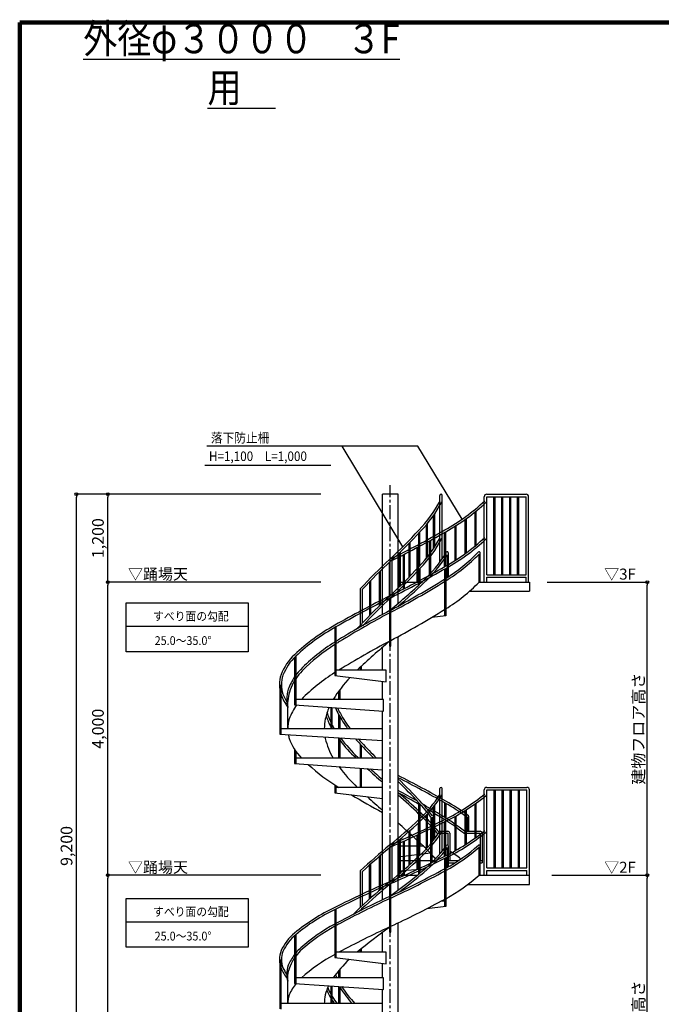
# Model space of a CAD drawing. Extents: x 315534 to 348310, y -32194 to -9196.
# Drawn here: x 315856 to 324613, y -22632 to -9196 of the extents above; entities that cross this region are included whole.
import ezdxf

# ---------------------------------------------------------------- set-up
doc = ezdxf.new("R2010")
doc.units = 0
doc.header["$LTSCALE"] = 300
doc.header["$MEASUREMENT"] = 0
doc.linetypes.add('CENTER1', pattern=[10, 6.25, -1.25, 1.25, -1.25])
doc.layers.get('0').update_dxf_attribs({"linetype": 'CONTINUOUS'})
doc.layers.get('DEFPOINTS').update_dxf_attribs({"linetype": 'CONTINUOUS'})
for name, color, linetype in [('図面枠', 253, 'CONTINUOUS'), ('寸法', 6, 'CONTINUOUS'), ('本体2-1Ｆ', 161, 'CONTINUOUS'), ('本体3-2Ｆ', 63, 'CONTINUOUS')]:
    doc.layers.add(name, color=color, linetype=linetype)
doc.styles.add('1_20', font='romans.shx', dxfattribs={"width": 0.75, "bigfont": 'extfont2.shx'})
doc.styles.add('1_40', font='romans.shx', dxfattribs={"width": 0.75, "bigfont": 'extfont2.shx'})
doc.dimstyles.new('1_40', dxfattribs={"dimscale": 40, "dimtxt": 4, "dimasz": 1, "dimexe": 0, "dimexo": 2, "dimgap": 1, "dimtad": 1, "dimdsep": 46, "dimlunit": 6, "dimtxsty": '1_40', "dimblk1": 'ORIGIN', "dimblk2": 'ORIGIN', "dimsah": 1, "dimcen": 0, "dimclrd": 256, "dimclre": 256, "dimclrt": 256, "dimazin": 0, "dimtfac": 1, "dimtmove": 2, "dimatfit": 3, "dimldrblk": 'NONE', "dimfxl": 1, "dimtolj": 1, "dimtzin": 0, "dimarcsym": 0})

# ---------------------------------------------------------------- blocks, each defined once
blk = doc.blocks.new('_ORIGIN')
at = {"color": 0, "linetype": 'ByBlock'}
blk.add_line((0, 0), (-1, 0), dxfattribs=at)
blk.add_circle((0, 0), 0.5, dxfattribs=at)
blk = doc.blocks.new('*D4')
at = {"layer": 'DEFPOINTS', "color": 0, "linetype": 'Continuous', "transparency": 16777216}
for p in [(322977, -16871), (324421, -16871), (323039, -20871)]:
    blk.add_point(p, dxfattribs=at)
at = {"layer": '寸法', "linetype": 'Continuous', "lineweight": -2, "transparency": 16777216}
for p, q in [((323057, -16871), (324421, -16871)), ((324421, -20831), (324421, -16911)), ((323119, -20871), (324421, -20871))]:
    blk.add_line(p, q, dxfattribs=at)
at = {"layer": '寸法', "linetype": 'Continuous', "lineweight": -2, "transparency": 16777216, "xscale": 40, "yscale": 40, "zscale": 40}
for p, rotation in [((324421, -16871), 90), ((324421, -20871), 270)]:
    blk.add_blockref('_ORIGIN', p, dxfattribs=dict(at, rotation=rotation))
at = {"layer": '寸法', "linetype": 'Continuous', "transparency": 16777216, "insert": (324301, -18871), "char_height": 160, "attachment_point": 5, "rotation": 90, "style": '1_40'}
blk.add_mtext('\\A1;建物フロア高さ', dxfattribs=at)
blk = doc.blocks.new('_NONE')
at = {"color": 0, "linetype": 'ByBlock'}
blk.add_circle((0, 0), 0.25, dxfattribs=at)
blk = doc.blocks.new('*D5')
at = {"layer": 'DEFPOINTS', "color": 0, "linetype": 'Continuous', "transparency": 16777216}
for p in [(322764, -20871), (324421, -20871), (322710, -25271)]:
    blk.add_point(p, dxfattribs=at)
at = {"layer": '寸法', "linetype": 'Continuous', "lineweight": -2, "transparency": 16777216}
blk.add_line((324421, -25231), (324421, -20911), dxfattribs=at)
at = {"layer": '寸法', "linetype": 'Continuous', "lineweight": -2, "transparency": 16777216, "xscale": 40, "yscale": 40, "zscale": 40}
for p, rotation in [((324421, -20871), 90), ((324421, -25271), 270)]:
    blk.add_blockref('_ORIGIN', p, dxfattribs=dict(at, rotation=rotation))
at = {"layer": '寸法', "linetype": 'Continuous', "transparency": 16777216, "insert": (324301, -23071), "char_height": 160, "attachment_point": 5, "rotation": 90, "style": '1_40'}
blk.add_mtext('\\A1;建物フロア高さ', dxfattribs=at)
blk = doc.blocks.new('*D6')
at = {"layer": 'DEFPOINTS', "color": 0, "linetype": 'Continuous', "transparency": 16777216}
for p in [(317059, -16871), (320044, -16871), (320044, -20871)]:
    blk.add_point(p, dxfattribs=at)
at = {"layer": '寸法', "linetype": 'Continuous', "lineweight": -2, "transparency": 16777216}
for p, q in [((319964, -16871), (317059, -16871)), ((317059, -20831), (317059, -16911)), ((319964, -20871), (317059, -20871))]:
    blk.add_line(p, q, dxfattribs=at)
at = {"layer": '寸法', "linetype": 'Continuous', "lineweight": -2, "transparency": 16777216, "xscale": 40, "yscale": 40, "zscale": 40}
for p, rotation in [((317059, -16871), 90), ((317059, -20871), 270)]:
    blk.add_blockref('_ORIGIN', p, dxfattribs=dict(at, rotation=rotation))
at = {"layer": '寸法', "linetype": 'Continuous', "transparency": 16777216, "insert": (316924, -18871), "char_height": 160, "attachment_point": 5, "rotation": 90, "style": '1_40'}
blk.add_mtext('\\A1;4,000', dxfattribs=at)
blk = doc.blocks.new('*D7')
at = {"layer": 'DEFPOINTS', "color": 0, "linetype": 'Continuous', "transparency": 16777216}
for p in [(317059, -20871), (319769, -20871), (319769, -25271)]:
    blk.add_point(p, dxfattribs=at)
at = {"layer": '寸法', "linetype": 'Continuous', "lineweight": -2, "transparency": 16777216}
blk.add_line((317059, -25231), (317059, -20911), dxfattribs=at)
at = {"layer": '寸法', "linetype": 'Continuous', "lineweight": -2, "transparency": 16777216, "xscale": 40, "yscale": 40, "zscale": 40}
for p, rotation in [((317059, -20871), 90), ((317059, -25271), 270)]:
    blk.add_blockref('_ORIGIN', p, dxfattribs=dict(at, rotation=rotation))
at = {"layer": '寸法', "linetype": 'Continuous', "transparency": 16777216, "insert": (316924, -23071), "char_height": 160, "attachment_point": 5, "rotation": 90, "style": '1_40'}
blk.add_mtext('\\A1;4,000', dxfattribs=at)
blk = doc.blocks.new('*D10')
at = {"layer": 'DEFPOINTS', "color": 0, "linetype": 'Continuous', "transparency": 16777216}
for p in [(316630, -15671), (320044, -15671), (320044, -25271)]:
    blk.add_point(p, dxfattribs=at)
at = {"layer": '寸法', "linetype": 'Continuous', "lineweight": -2, "transparency": 16777216}
for p, q in [((319964, -15671), (316630, -15671)), ((316630, -25231), (316630, -15711))]:
    blk.add_line(p, q, dxfattribs=at)
at = {"layer": '寸法', "linetype": 'Continuous', "lineweight": -2, "transparency": 16777216, "xscale": 40, "yscale": 40, "zscale": 40}
for p, rotation in [((316630, -15671), 90), ((316630, -25271), 270)]:
    blk.add_blockref('_ORIGIN', p, dxfattribs=dict(at, rotation=rotation))
at = {"layer": '寸法', "linetype": 'Continuous', "transparency": 16777216, "insert": (316495, -20471), "char_height": 160, "attachment_point": 5, "rotation": 90, "style": '1_40'}
blk.add_mtext('\\A1;9,200', dxfattribs=at)
blk = doc.blocks.new('*D15')
at = {"layer": 'DEFPOINTS', "color": 0, "linetype": 'Continuous', "transparency": 16777216}
for p in [(317059, -15671), (319769, -15671), (319769, -16871)]:
    blk.add_point(p, dxfattribs=at)
at = {"layer": '寸法', "linetype": 'Continuous', "lineweight": -2, "transparency": 16777216}
blk.add_line((317059, -16831), (317059, -15711), dxfattribs=at)
at = {"layer": '寸法', "linetype": 'Continuous', "lineweight": -2, "transparency": 16777216, "xscale": 40, "yscale": 40, "zscale": 40}
for p, rotation in [((317059, -15671), 90), ((317059, -16871), 270)]:
    blk.add_blockref('_ORIGIN', p, dxfattribs=dict(at, rotation=rotation))
at = {"layer": '寸法', "linetype": 'Continuous', "transparency": 16777216, "insert": (316924, -16271), "char_height": 160, "attachment_point": 5, "rotation": 90, "style": '1_40'}
blk.add_mtext('\\A1;1,200', dxfattribs=at)

msp = doc.modelspace()

# ---------------------------------------------------------------- linework, layer by layer
at = {"layer": '図面枠', "linetype": 'Continuous', "lineweight": 120}
for p, q in [((348309.5736, -9234.3821), (315855.9743, -9234.3821)), ((315855.9743, -9234.3821), (315855.9743, -32194.3821))]:
    msp.add_line(p, q, dxfattribs=at)
at = {"layer": '寸法', "color": 6, "linetype": 'Continuous'}
for p, q in [((321288.7883, -15013.5148), (318409.8941, -15013.5148)), ((321084.0826, -16388.2211), (320258.5988, -15013.5148)), ((321892.7046, -16011.3129), (321288.7883, -15013.5148)), ((320103.771, -15279.487), (318383.3959, -15279.487)), ((317309.8324, -17153.8279), (318974.698, -17153.8279)), ((317309.8324, -17822.0192), (317309.8324, -17153.8279)), ((318974.698, -17153.8279), (318974.698, -17822.0192)), ((318974.698, -17476.5298), (317309.8324, -17476.5298)), ((318974.698, -17822.0192), (317309.8324, -17822.0192)), ((317309.8324, -21185.9557), (318974.698, -21185.9557)), ((317309.8324, -21854.147), (317309.8324, -21185.9557)), ((318974.698, -21185.9557), (318974.698, -21854.147)), ((318974.698, -21508.6576), (317309.8324, -21508.6576)), ((318974.698, -21854.147), (317309.8324, -21854.147))]:
    msp.add_line(p, q, dxfattribs=at)
at = {"layer": '本体2-1Ｆ', "linetype": 'CENTER1', "ltscale": 0.1}
msp.add_line((320913.4742, -26510.4891), (320913.4742, -15547.0763), dxfattribs=at)
at = {"layer": '本体2-1Ｆ', "linetype": 'Continuous'}
for p, q in [((321589.2329, -20581.095), (321589.2329, -19688.1064)), ((321623.2329, -20539.9521), (321623.2329, -19688.1064)), ((322195.5122, -20871.1064), (322195.5122, -19705.1064)), ((322229.5122, -19671.1064), (322779.4742, -19671.1064)), ((322229.5122, -19705.1064), (322779.4742, -19705.1064)), ((322229.5122, -20771.1064), (322229.5122, -19705.1064)), ((322331.4792, -20771.1064), (322331.4792, -19705.1064)), ((322347.4792, -20771.1064), (322347.4792, -19705.1064)), ((322441.4716, -20771.1064), (322441.4716, -19705.1064)), ((322457.4716, -20771.1064), (322457.4716, -19705.1064)), ((322551.464, -20771.1064), (322551.464, -19705.1064)), ((322567.464, -20771.1064), (322567.464, -19705.1064)), ((322661.4564, -20771.1064), (322661.4564, -19705.1064)), ((322677.4564, -20771.1064), (322677.4564, -19705.1064)), ((322779.4742, -20771.1064), (322779.4742, -19705.1064)), ((322813.4742, -20871.1064), (322813.4742, -19705.1064)), ((321500.0069, -19941.9767), (321500.0069, -20398.1233)), ((321516.0069, -19921.8433), (321516.0069, -20377.1673)), ((321933.2564, -19988.425), (321933.2564, -20456.2791)), ((321949.2564, -19978.34), (321949.2564, -20446.0508)), ((322067.36, -19898.9475), (322067.36, -20365.5023)), ((322083.36, -19887.4989), (322083.36, -20353.8829)), ((321312.1325, -20140.9633), (321312.1325, -20603.8275)), ((321403.1094, -20052.3854), (321403.1094, -20512.661)), ((321419.1094, -20035.4122), (321419.1094, -20495.0911)), ((321649.6256, -20143.2164), (321649.6256, -20612.8221)), ((321665.6256, -20135.2349), (321665.6256, -20605.0003)), ((321793.8898, -20069.8607), (321793.8898, -20538.8454)), ((321809.8898, -20061.081), (321809.8898, -20529.946)), ((321165.7711, -20274.3151), (321165.7711, -20737.8909)), ((321181.7711, -20260.07), (321181.7711, -20723.5545)), ((321296.1325, -20155.8786), (321296.1325, -20618.6851)), ((321463.8475, -20234.2091), (321463.8475, -20704.0141)), ((321479.8475, -20226.4937), (321479.8475, -20696.2818)), ((321032.6768, -20389.7499), (321032.6768, -20854.0554)), ((321048.6768, -20376.1574), (321048.6768, -20840.378)), ((321089.1534, -20408.4428), (321089.1534, -20878.6254)), ((321105.1534, -20401.2533), (321105.1534, -20871.4204)), ((321277.0919, -20322.5895), (321277.0919, -20792.5867)), ((321293.0919, -20315.138), (321293.0919, -20785.119)), ((320896.8841, -20502.2566), (320896.8841, -20967.0896)), ((320908.0598, -20458.6306), (320908.0598, -20957.9739)), ((320935.2598, -20476.4656), (320935.2598, -20935.6814)), ((321692.8277, -20762.999), (321692.8277, -20494.1477)), ((321707.8277, -20754.4622), (321707.8277, -20473.492)), ((322125.9097, -20871.1064), (322125.9097, -20489.1644)), ((322140.9097, -20871.1064), (322140.9097, -20472.9685)), ((320760.6043, -20617.0276), (320760.6043, -21081.1536)), ((320776.6043, -20603.2645), (320776.6043, -21067.4762)), ((321305.4386, -20851.4461), (321305.4386, -20647.2136)), ((321321.4386, -20838.2745), (321321.4386, -20632.2492)), ((321655.4742, -20640.3015), (321655.4742, -21297.0835)), ((321671.4742, -20632.3585), (321671.4742, -21295.1293)), ((320504.2036, -20811.1889), (320504.2036, -21311.1889)), ((320531.4036, -20822.9777), (320531.4036, -21285.7878)), ((320627.0327, -20735.0149), (320627.0327, -21198.3947)), ((320643.0327, -20720.5861), (320643.0327, -21184.0583)), ((322229.5122, -20771.1064), (322779.4742, -20771.1064)), ((322229.5122, -20871.1064), (322229.5122, -20805.1064)), ((322229.5122, -20805.1064), (322779.4742, -20805.1064)), ((322779.4742, -20871.1064), (322779.4742, -20805.1064)), ((320805.3242, -21206.9162), (320805.3242, -20871.1064)), ((321021.6242, -21074.4453), (321021.6242, -20871.1064)), ((321021.6242, -20871.1064), (321281.4068, -20871.1064)), ((322125.9097, -20871.1064), (322813.4742, -20871.1064)), ((322813.4742, -20996.1064), (322813.4742, -20871.1064)), ((320905.4742, -21646.1064), (320905.4742, -20989.4116)), ((320921.4742, -21646.1064), (320921.4742, -20982.4597)), ((321972.2354, -20996.1064), (322813.4742, -20996.1064)), ((321613.4742, -21221.1064), (321655.4742, -21221.1064)), ((320155.4742, -21340.0327), (320155.4742, -21995.1293)), ((320171.4742, -21332.312), (320171.4742, -21997.0835)), ((320505.5098, -21353.8315), (320505.5098, -21347.0732)), ((320521.5098, -21345.7634), (320521.5098, -21332.2202)), ((321671.4742, -21295.1293), (321412.2793, -21326.7872)), ((321021.6242, -25271.1064), (321021.6242, -21520.238)), ((319606.4362, -21695.414), (319606.4362, -22345.5422)), ((319622.4362, -21682.1216), (319622.4362, -22346.6705)), ((320805.3242, -21921.1064), (320805.3242, -21650.7657)), ((320905.4742, -21646.1064), (320921.4742, -21646.1064)), ((320505.5098, -21921.1064), (320505.5098, -21886.3145)), ((320521.5098, -21921.1064), (320521.5098, -21873.1784)), ((319405.4742, -22021.1064), (319405.4742, -22695.6178)), ((319421.4742, -22021.1064), (319421.4742, -22696.5949)), ((320155.4742, -21995.1293), (320859.3992, -22081.1064)), ((320859.3992, -21921.1064), (320171.4742, -21921.1064)), ((320859.3992, -22081.1064), (320859.3992, -21921.1064)), ((320228.7155, -22271.1064), (320228.7155, -22157.2664)), ((320805.3242, -22271.1064), (320805.3242, -22074.5017)), ((320819.8142, -22271.1064), (319622.4362, -22271.1064)), ((320212.7155, -22271.1064), (320212.7155, -22169.7309)), ((320819.8142, -22431.1064), (320819.8142, -22271.1064)), ((319513.4742, -22621.1064), (319513.4742, -22317.2088)), ((319606.4362, -22345.5422), (320819.8142, -22431.1064)), ((320105.4742, -22621.1064), (320105.4742, -22380.733)), ((320121.4742, -22621.1064), (320121.4742, -22381.8613)), ((320212.7155, -22621.1064), (320212.7155, -22388.2954)), ((320228.7155, -22621.1064), (320228.7155, -22389.4237)), ((320805.3242, -25271.1064), (320805.3242, -22430.0846)), ((320805.3242, -22621.1064), (319421.4742, -22621.1064))]:
    msp.add_line(p, q, dxfattribs=at)
for centre, radius, start, end in [((321606.2329, -19688.1064), 17, 0, 180), ((322229.5122, -19705.1064), 34, 90, 180), ((322779.4742, -19705.1064), 34, 0, 90), ((320120.9576, -18826.0612), 1746.8412, 312.64061608, 327.53391157), ((320120.9926, -18826.0904), 1773.9959, 312.63712564, 327.53105774), ((320492.5983, -17678.7443), 2694.9204, 295.61392235, 309.42080732), ((320492.6862, -17678.8681), 2721.969, 295.61739865, 309.41958304), ((316111.7091, -14580.3053), 7586.3004, 309.18451457, 313.1935212), ((314822.7276, -6440.935), 15281.5922, 293.46652647, 296.567271), ((316112.9963, -14581.8292), 7611.5059, 309.18420044, 313.19156447), ((314821.1126, -6437.556), 15312.5367, 293.53381849, 296.56701046), ((320120.933, -19326.0433), 1746.8716, 312.63494778, 327.53384675), ((320121.0169, -19326.1082), 1773.9659, 312.64270963, 327.53112081), ((320492.5983, -18178.7443), 2694.9204, 295.61392235, 309.42080732), ((320492.6126, -18178.7667), 2722.094, 295.61242297, 309.41942427), ((325714.594, -26361.1435), 7612.5005, 129.1843314, 133.19251701), ((325712.3026, -26358.461), 7581.7735, 129.18376756, 133.10488481), ((320209.8789, -19405.5071), 1812.4926, 309.17132336, 324.24111124), ((320213.5499, -19409.2733), 1834.4524, 309.16642058, 323.74438148), ((320450.561, -18569.9913), 2520.3728, 298.97432772, 311.3608656), ((320454.6051, -18575.6886), 2540.6, 298.6180985, 311.1352334), ((321692.8277, -20473.492), 15, 0, 144.03902068), ((322125.9097, -20472.9685), 15, 0, 131.23817968), ((316112.3521, -15081.0667), 7585.3039, 309.18438294, 313.19256622), ((314822.7276, -6940.935), 15281.5922, 293.46652647, 296.567271), ((314824.1249, -6944.0381), 15305.3893, 293.46634362, 296.56680819), ((316112.3544, -15081.0692), 7612.5005, 309.1843314, 313.19251701), ((314815.7537, -8083.5469), 14424.7764, 295.04184649, 298.30498091), ((316021.1287, -14417.3825), 8325.9388, 306.05515115, 309.83656645), ((314830.5098, -8113.0497), 14418.993, 294.98787624, 298.25077346), ((327004.2205, -35001.277), 15308.7913, 113.46651594, 116.56726054), ((316001.0491, -14392.4029), 8385.1814, 306.88224349, 309.83114274), ((320451.6405, -18971.3753), 2532.2234, 298.79808295, 311.39034118), ((327005.6183, -35004.3812), 15284.9954, 113.46669908, 116.56772377), ((325714.594, -26861.1435), 7612.5005, 129.1843314, 133.19251701), ((325714.5963, -26861.1461), 7585.3039, 129.18438294, 133.19256622), ((326756.8502, -33732.7486), 13867.8378, 114.95703943, 118.18270984), ((326760.8983, -33740.9787), 13849.8091, 115.01023349, 118.18354007), ((315068.1551, -9005.5097), 13858.6437, 294.98359359, 298.18314347), ((320534.2535, -19111.153), 2369.9411, 297.089304, 298.23575703), ((321334.21, -23763.2507), 2721.8616, 115.61726251, 129.41631365), ((321334.3501, -23763.4684), 2694.9204, 115.61392235, 129.42080732), ((321631.5326, -22543.7114), 1670.324, 132.44765325, 136.82004576), ((321614.6793, -22525.8618), 1618.5796, 132.42792804, 133.99593333), ((321374.0605, -23769.1833), 2543.7568, 118.62336492, 131.39046427), ((321376.571, -23772.503), 2520.7082, 118.97487831, 131.38752855), ((321275.965, -23599.3219), 2347.6641, 117.08481758, 118.06440291), ((321293.4441, -23632.4938), 2357.9589, 117.08964853, 118.41291599), ((326758.7933, -34136.703), 13858.6437, 114.98359359, 118.18314347), ((325804.0131, -28322.5635), 8336.6409, 125.98627536, 129.83699249), ((320015.5443, -22162.083), 647.5919, 129.24803466, 156.00953003), ((320015.6969, -22162.2107), 620.5885, 129.26639351, 155.98545244), ((319719.2079, -22020.2678), 319.3348, 157.72606793, 180.15045607), ((320076.2245, -22305.2214), 587.3768, 130.84528471, 140.58502168), ((320083.976, -22313.0532), 571.1718, 130.91202225, 143.90659926), ((319719.2093, -22021.9446), 319.3362, 179.84959543, 202.27388057), ((319719.2269, -22020.271), 292.1539, 157.75071288, 180.16382473), ((319719.2289, -22021.9413), 292.1559, 179.83625146, 202.24921093), ((320154.2487, -22364.6903), 685.5497, 143.0428111, 157.20971148), ((320164.8045, -22370.0574), 670.161, 146.42735256, 157.14282306), ((321375.3079, -24170.8374), 2532.2234, 118.79808295, 131.39034118), ((321654.1181, -23367.8172), 1874.3443, 133.98503752, 144.18874118), ((320055.5802, -21856.2954), 693.8816, 204.44441755, 217.42696086), ((320062.0638, -21852.8961), 673.9989, 204.51524179, 213.47951185), ((319840.0529, -22220.3736), 340.1795, 159.19815488, 180.12342239), ((319889.9965, -22272.0536), 379.2203, 154.65859662, 186.83864501), ((319889.9965, -22272.0536), 379.2203, 154.65859662, 186.83864501), ((319843.7428, -22221.4571), 343.8688, 179.94156417, 196.16796748), ((320865.0233, -21974.6824), 770.4385, 201.23149248, 202.62803915), ((320866.2735, -21974.1196), 744.6082, 199.93181737, 203.50629013), ((320149.4203, -22762.1555), 666.5167, 141.48019467, 157.25312687), ((320745.9805, -22689.2388), 742.1308, 155.23644714, 165.58097632), ((320717.835, -22164.4833), 698.1501, 199.92788632, 208.70322161), ((321737.8583, -21403.0292), 1813.2358, 213.66502945, 222.20381301), ((321731.9302, -21407.3775), 1778.6951, 213.57005055, 223.0291535), ((319840.0416, -22620.3713), 326.5683, 159.206572, 180.12895855), ((320512.5543, -22620.792), 499.0802, 166.5183749, 180.03608747), ((320698.63, -22173.6356), 704.0983, 202.23955618, 212.60202933), ((321157.5906, -21854.7229), 1235.2911, 212.99028337, 218.34587521), ((320651.3968, -22203.0946), 648.4285, 215.19040931, 215.42963063), ((321725.8781, -21418.7362), 1978.7078, 215.90308384, 217.42008151)]:
    msp.add_arc(centre, radius, start, end, dxfattribs=at)
at = {"layer": '本体3-2Ｆ', "linetype": 'Continuous'}
for p, q in [((320805.3242, -16873.3181), (320805.3242, -15671.1064)), ((321021.6242, -15671.1064), (320805.3242, -15671.1064)), ((321021.6242, -16873.3181), (321021.6242, -15671.1064)), ((321589.2329, -16598.0178), (321589.2329, -15688.1064)), ((321623.2329, -16550.9548), (321623.2329, -15688.1064)), ((322195.5122, -16871.1064), (322195.5122, -15705.1064)), ((322229.5122, -15671.1064), (322767.0482, -15671.1064)), ((322229.5122, -15705.1064), (322767.0482, -15705.1064)), ((322229.5122, -16771.1064), (322229.5122, -15705.1064)), ((322328.0027, -16771.1064), (322328.0027, -15705.1064)), ((322344.0027, -16771.1064), (322344.0027, -15705.1064)), ((322436.0027, -16771.1064), (322436.0027, -15705.1064)), ((322452.0027, -16771.1064), (322452.0027, -15705.1064)), ((322544.0027, -16771.1064), (322544.0027, -15705.1064)), ((322560.0027, -16771.1064), (322560.0027, -15705.1064)), ((322652.0027, -16771.1064), (322652.0027, -15705.1064)), ((322668.0027, -16771.1064), (322668.0027, -15705.1064)), ((322767.0482, -16771.1064), (322767.0482, -15705.1064)), ((322801.0482, -16871.1064), (322801.0482, -15705.1064)), ((321499.6118, -15965.7746), (321499.6118, -16417.9927)), ((321515.6118, -15942.8034), (321515.6118, -16394.0382)), ((322066.8148, -15916.1046), (322066.8148, -16380.9759)), ((322082.8148, -15903.0356), (322082.8148, -16367.6947)), ((321402.6634, -16091.8046), (321402.6634, -16548.9917)), ((321418.6634, -16072.4412), (321418.6634, -16528.9071)), ((321793.2658, -16111.2479), (321793.2658, -16579.161)), ((321809.2658, -16101.2274), (321809.2658, -16568.9897)), ((321932.3031, -16018.5357), (321932.3031, -16485.0319)), ((321948.3031, -16007.0283), (321948.3031, -16473.3453)), ((321296.6509, -16208.9165), (321296.6509, -16669.159)), ((321312.6509, -16191.8711), (321312.6509, -16652.1905)), ((321650.1041, -16194.3875), (321650.1041, -16663.0797)), ((321666.1041, -16185.2661), (321666.1041, -16654.1644)), ((321165.9871, -16344.5729), (321165.9871, -16805.7593)), ((321181.9871, -16328.2954), (321181.9871, -16789.3698)), ((321293.191, -16391.0651), (321293.191, -16860.2345)), ((321445.9095, -16308.4926), (321445.9095, -16777.4622)), ((321461.9095, -16299.7052), (321461.9095, -16768.6535)), ((321032.8922, -16476.4782), (321032.8922, -16938.5606)), ((321048.8922, -16460.9464), (321048.8922, -16922.9243)), ((321089.3376, -16497.6445), (321089.3376, -16967.0703)), ((321105.3376, -16489.4287), (321105.3376, -16958.8348)), ((321277.191, -16399.5802), (321277.191, -16868.7702)), ((321692.8277, -16806.3616), (321692.8277, -16496.3338)), ((321707.8277, -16796.5977), (321707.8277, -16473.7204)), ((322125.9097, -16871.1064), (322125.9097, -16490.3203)), ((322140.9097, -16871.1064), (322140.9097, -16473.0885)), ((320897.4192, -16604.7439), (320897.4192, -17067.4802)), ((320907.4312, -16558.9227), (320907.4312, -17058.9227)), ((320934.6312, -16575.7824), (320934.6312, -17045.3954)), ((320761.4489, -16735.612), (320761.4489, -17197.4806)), ((320777.4489, -16719.8836), (320777.4489, -17181.8576)), ((321305.4386, -16907.241), (321305.4386, -16699.5665)), ((321321.4386, -16892.1846), (321321.4386, -16682.4682)), ((321655.4742, -16691.329), (321655.4742, -17330.8477)), ((321671.4742, -16682.2352), (321671.4742, -17328.8934)), ((322229.5122, -16771.1064), (322767.0482, -16771.1064)), ((320627.8655, -16870.5013), (320627.8655, -17331.4115)), ((320643.8655, -16853.9828), (320643.8655, -17315.0356)), ((320805.3242, -17313.7643), (320805.3242, -16871.1064)), ((321021.6242, -17162.1519), (321021.6242, -16871.1064)), ((321021.6242, -16871.1064), (321343.7045, -16871.1064)), ((322125.9097, -16871.1064), (322813.4742, -16871.1064)), ((322229.5122, -16805.1064), (322767.0482, -16805.1064)), ((322229.5122, -16871.1064), (322229.5122, -16805.1064)), ((322767.0482, -16871.1064), (322767.0482, -16805.1064)), ((322813.4742, -16871.1064), (322813.4742, -16996.1064)), ((320503.5632, -16961.8314), (320503.5632, -17461.8314)), ((320530.7632, -16972.8437), (320530.7632, -17432.8016)), ((321992.7901, -16996.1064), (322813.4742, -16996.1064)), ((320905.4742, -17746.1064), (320905.4742, -17090.265)), ((320921.4742, -17746.1064), (320921.4742, -17082.3192)), ((321671.4742, -17328.8934), (321478.9105, -17352.4131)), ((321639.927, -17254.8706), (321655.4742, -17254.8706)), ((320155.4742, -17491.0107), (320155.4742, -18145.1293)), ((320171.4742, -17482.199), (320171.4742, -18147.0835)), ((321021.6242, -20871.1064), (321021.6242, -17612.9711)), ((320805.3242, -18071.1064), (320805.3242, -17762.1456)), ((320905.4742, -17746.1064), (320921.4742, -17746.1064)), ((319606.4362, -17897.4596), (319606.4362, -18545.5422)), ((319622.4362, -17882.218), (319622.4362, -18546.6705)), ((320859.3992, -18071.1064), (320171.4742, -18071.1064)), ((320505.5098, -18071.1064), (320505.5098, -18031.3442)), ((320521.5098, -18071.1064), (320521.5098, -18016.3315)), ((320859.3992, -18231.1064), (320859.3992, -18071.1064)), ((319405.4742, -18271.1064), (319405.4742, -18945.6178)), ((319421.4742, -18271.1064), (319421.4742, -18946.5949)), ((320155.4742, -18145.1293), (320859.3992, -18231.1064)), ((320805.3242, -18471.1064), (320805.3242, -18224.5017)), ((320212.7155, -18471.1064), (320212.7155, -18355.2487)), ((320228.7155, -18471.1064), (320228.7155, -18333.5099)), ((320819.8142, -18471.1064), (319622.4362, -18471.1064)), ((320819.8142, -18631.1064), (320819.8142, -18471.1064)), ((319513.4742, -18871.1064), (319513.4742, -18580.4239)), ((319606.4362, -18545.5422), (320819.8142, -18631.1064)), ((320105.4742, -18871.1064), (320105.4742, -18580.733)), ((320121.4742, -18871.1064), (320121.4742, -18581.8613)), ((320805.3242, -20871.1064), (320805.3242, -18630.0846)), ((320212.7155, -18871.1064), (320212.7155, -18684.615)), ((320228.7155, -18871.1064), (320228.7155, -18712.4364)), ((320805.3242, -18871.1064), (319421.4742, -18871.1064)), ((319405.4742, -18945.6178), (320805.3242, -19031.1064)), ((320212.7155, -19271.1064), (320212.7155, -18994.9159)), ((320228.7155, -19271.1064), (320228.7155, -18995.893)), ((319606.4362, -19151.8047), (319606.4362, -19345.5422)), ((319622.4362, -19176.3464), (319622.4362, -19346.6705)), ((320505.5098, -19271.1064), (320505.5098, -19082.4682)), ((320521.5098, -19271.1064), (320521.5098, -19099.5665)), ((319606.4362, -19345.5422), (320805.3242, -19430.0846)), ((320805.3242, -19271.1064), (319622.4362, -19271.1064)), ((320505.5098, -19671.1064), (320505.5098, -19408.9425)), ((320521.5098, -19671.1064), (320521.5098, -19410.0707)), ((320155.4742, -19636.0367), (320155.4742, -19745.1293)), ((320155.4742, -19745.1293), (320805.3242, -19824.5017)), ((320171.4742, -19645.9458), (320171.4742, -19747.0835)), ((320805.3242, -19671.1064), (320171.4742, -19671.1064)), ((321305.4386, -20471.1064), (321305.4386, -19882.4192)), ((321655.4742, -19882.199), (321655.4742, -20080.3279)), ((321321.4386, -20471.1064), (321321.4386, -19899.4127)), ((321671.4742, -19891.0107), (321671.4742, -20090.1571)), ((321471.1093, -20671.1064), (321471.1093, -20084.7064)), ((321487.1093, -20671.1064), (321487.1093, -20079.7142)), ((321966.1342, -20082.1004), (321966.1342, -20271.1064)), ((321982.1342, -20081.8811), (321982.1342, -20271.1064)), ((321567.2534, -20271.1064), (321697.7265, -20271.1064)), ((321925.0785, -20271.1064), (322140.9778, -20271.1064)), ((321554.1104, -20298.3064), (321697.7265, -20298.3064)), ((321697.7265, -20298.3064), (321697.7265, -20459.6403)), ((321724.9265, -20298.3064), (321724.9265, -20671.1064)), ((321915.3935, -20298.3064), (322140.9778, -20298.3064)), ((322140.9778, -20298.3064), (322140.9778, -20671.1064)), ((322168.1778, -20298.3064), (322168.1778, -20671.1064)), ((321021.6242, -20471.1064), (321363.7947, -20471.1064)), ((321462.9237, -20570.6015), (321021.6242, -20624.5017)), ((321021.6242, -20671.1064), (321507.4124, -20671.1064)), ((321707.8277, -20671.1064), (321842.6663, -20671.1064)), ((322140.9097, -20671.1064), (322168.1778, -20671.1064)), ((322168.1778, -20671.1064), (322168.1778, -20703.1064)), ((321382.342, -20787.838), (321021.6242, -20813.2748)), ((321707.8277, -20703.1064), (321793.187, -20703.1064)), ((322140.9097, -20703.1064), (322168.1778, -20703.1064))]:
    msp.add_line(p, q, dxfattribs=at)
for centre, radius, start, end in [((321606.2329, -15688.1064), 17, 0, 180), ((322229.5122, -15705.1064), 34, 90, 180), ((322767.0482, -15705.1064), 34, 0, 90), ((319878.9315, -14813.9075), 1961.1912, 316.58858781, 331.00866117), ((319879.0323, -14813.9802), 1988.2675, 316.58859872, 331.00498193), ((320364.9801, -13811.9965), 2679.2586, 298.83048051, 313.32236951), ((320365.0893, -13812.1357), 2706.282, 298.83310988, 313.32011342), ((315448.3318, -10706.4853), 8002.731, 312.98067274, 317.02450112), ((314468.9283, -3584.4578), 14484.1657, 296.39263916, 299.75235623), ((315449.035, -10707.2135), 8028.9187, 312.98046285, 317.02352589), ((314467.7407, -3582.4591), 14513.6874, 296.45993105, 299.75138649), ((319878.9315, -15313.9075), 1961.1912, 316.58858781, 331.00866117), ((319879.026, -15313.9761), 1988.275, 316.58348258, 331.00496827), ((320364.9801, -14311.9965), 2679.2586, 298.83048051, 313.32236951), ((320365.0264, -14312.0599), 2706.3804, 298.82758737, 313.31998158), ((319995.5159, -15409.0856), 1988.5757, 313.09187331, 327.90446091), ((320002.7106, -15415.554), 2006.1358, 313.07521709, 327.40229159), ((320303.0455, -14666.8456), 2551.1932, 302.43807183, 315.26365679), ((320311.4049, -14677.1364), 2565.1634, 302.01948591, 315.0208607), ((321692.8277, -16473.7204), 15, 0, 147.58974169), ((322125.9097, -16473.0885), 15, 0, 135.05077224), ((326378.6103, -22435.7211), 8029.922, 132.98058919, 137.02442404), ((326263.51, -22316.462), 7837.0047, 132.95946571, 137.01205504), ((314468.9283, -4084.4578), 14484.1657, 296.39263916, 299.75235623), ((315448.3318, -11206.4853), 8002.731, 312.98067274, 317.02450112), ((314470.4877, -4087.4877), 14507.9585, 296.39242027, 299.7518227), ((315448.3381, -11206.4916), 8029.922, 312.98058919, 317.02442404), ((314417.5129, -5074.7791), 13804.8043, 298.10816074, 301.62163044), ((315427.5446, -10647.0939), 8587.1625, 309.77571845, 313.64269157), ((314436.9537, -5108.7892), 13792.835, 298.04318233, 301.55742865), ((315393.4096, -10609.8803), 8664.8494, 310.52061035, 313.63476062), ((320305.2822, -15069.3518), 2561.4457, 302.23327094, 315.29851337), ((327356.4607, -30054.725), 14507.9585, 116.39242027, 119.7518227), ((326378.6103, -22935.7211), 8029.922, 132.98058919, 137.02442404), ((327359.5786, -30060.7832), 14487.5712, 116.39283661, 119.7528691), ((326369.3591, -22926.2404), 7989.4791, 132.97848649, 136.83653161), ((327135.8909, -28972.7265), 13266.7654, 118.01001575, 121.48690235), ((327140.0852, -28980.0508), 13248.0049, 118.0737405, 121.48704931), ((314421.0902, -5480.638), 13811.5452, 298.07640489, 301.58699151), ((321461.8562, -19830.0492), 2706.2579, 118.82742315, 133.31670155), ((321777.241, -18680.8681), 1763.0387, 136.25574124, 138.25211938), ((321461.9683, -19830.2162), 2679.2586, 118.83048051, 133.32236951), ((321519.0722, -19869.857), 2571.0877, 122.029674, 135.30151407), ((321524.2779, -19875.8696), 2551.8184, 122.43912619, 135.2929153), ((321363.5958, -19638.5863), 2292.5816, 120.30909217, 121.3316433), ((321366.8897, -19644.1295), 2271.8294, 120.31027235, 121.74843636), ((327138.6852, -29377.6569), 13258.8322, 118.04193334, 121.48728056), ((326395.7297, -24291.0863), 8595.3086, 129.69869108, 133.64348718), ((320111.4875, -18396.0634), 736.5381, 133.42907243, 159.05058714), ((320111.7713, -18396.2549), 709.6752, 133.46344981, 159.04177883), ((319806.8468, -18269.7269), 406.9749, 160.38898852, 180.19420528), ((320140.1705, -18514.8713), 637.9105, 134.70743035, 144.25349268), ((320155.4796, -18528.3995), 631.0966, 134.8264238, 147.63236413), ((321521.6662, -20272.8609), 2561.4457, 122.23327094, 135.29851337), ((319806.8495, -18272.4853), 406.9777, 179.80586309, 199.61094311), ((319807.2384, -18269.7621), 380.1666, 160.49475702, 180.20259838), ((319807.2422, -18272.45), 380.1703, 179.797499, 199.5051456), ((320287.4364, -18613.1992), 815.1019, 146.6657028, 159.89745321), ((320308.1553, -18622.4079), 810.5251, 149.96944077, 159.79724766), ((321893.6442, -19578.9461), 2079.2383, 137.36403825, 147.80446192), ((320209.4019, -18096.4593), 818.6232, 201.7183145, 210.12158468), ((319934.4526, -18469.8993), 434.5801, 161.69943236, 180.159143), ((320104.5837, -18543.555), 592.2582, 160.15515186, 183.56905308), ((320104.5837, -18543.555), 592.2582, 160.15515186, 183.56905308), ((320179.9965, -18110.3032), 813.3846, 201.5821017, 214.78429701), ((319941.2959, -18471.6946), 441.4221, 179.92364393, 194.25961331), ((321109.1, -18210.4006), 988.7392, 193.87942835, 195.28823221), ((320272.6312, -19006.3567), 785.2482, 144.25043628, 159.99899722), ((320929.1382, -18939.8034), 924.2625, 157.01013607, 167.3740329), ((320896.1046, -18413.9526), 875.7129, 195.48927618, 205.46581924), ((320971.8056, -18260.286), 869.7015, 201.91806025, 208.67820165), ((320965.8921, -18263.2416), 835.895, 202.7926537, 208.69280102), ((322062.5486, -17640.6882), 2096.8764, 209.2245122, 215.92927907), ((319934.4472, -18869.8981), 420.9747, 161.7082902, 180.1644516), ((320661.6877, -18870.5881), 648.2137, 168.17670462, 180.04580637), ((320856.5464, -18429.6839), 860.3978, 197.94204777, 209.19836626), ((322071.4247, -17635.2784), 2134.464, 209.23576532, 215.37935943), ((320777.6689, -18470.8241), 744.2788, 208.15773219, 211.88091435), ((322165.7747, -17583.5942), 2391.6667, 212.36612167, 212.57020452), ((319913.9546, -18877.4551), 399.9072, 190.84289914, 198.51392209), ((320222.4864, -18760.7443), 729.6418, 199.51133152, 224.3844518), ((320640.0531, -18875.3201), 626.2815, 189.93190322, 191.89792089), ((320875.999, -18818.9639), 868.8016, 192.32663716, 211.36048193), ((321931.7091, -17738.52), 2138.112, 215.96490149, 216.48839521), ((321769.8668, -17866.5873), 1931.773, 217.08031563, 226.64066881), ((321772.5548, -17863.4221), 1908.6806, 216.4111365, 227.07822811), ((321793.0714, -17846.708), 1784.5967, 220.62683267, 223.73806846), ((321782.7588, -17856.2701), 1743.335, 221.48245326, 223.74510242), ((326480.8235, -13507.7486), 8144.8192, 222.99230006, 225.04081264), ((326488.0663, -13500.9212), 8181.9713, 222.99396049, 224.8482628), ((326585.583, -12847.2754), 8860.2566, 226.37784987, 226.47020879), ((321469.9028, -17537.8344), 2475.7751, 227.34564617, 239.50328306), ((321779.8078, -18256.5601), 1932.2448, 215.85580266, 227.06055107), ((326372.4916, -13079.2596), 8572.4456, 227.65824308, 229.50167532), ((326369.0271, -13083.3889), 8539.8572, 227.88837876, 229.34533334), ((314451.8425, -32488.7668), 14546.7656, 60.2509562, 63.1515739), ((314445.214, -32501.23), 14533.6811, 60.25043078, 63.09616111), ((315400.4431, -25382.1858), 8096.6374, 42.98636913, 46.0316272), ((315388.278, -25394.0301), 8086.4145, 42.98641132, 45.84169064), ((314738.1186, -31286.845), 13168.8511, 60.1876646, 61.50062929), ((315421.6138, -26300.4297), 8622.2728, 46.96865449, 49.4974464), ((314728.6188, -31303.9052), 13161.1775, 60.0189441, 61.43541257), ((327124.2987, -8391.6604), 13228.1632, 239.35877978, 241.46529431), ((326379.0224, -13471.8744), 8568.7037, 227.60093164, 229.42283409), ((315406.0422, -26317.8261), 8618.4185, 46.80289041, 49.33922869), ((319577.8717, -21501.5798), 2367.7104, 37.01952842, 43.20860108), ((319972.7062, -21150.2771), 1866.6627, 35.70261959, 43.65464748), ((320434.0376, -22122.0551), 2551.2167, 53.10018938, 61.3568295), ((320434.0511, -22122.034), 2578.3917, 53.10098275, 61.35770729), ((314656.5721, -31429.721), 13306.1607, 59.81089762, 59.94138087), ((315261.7853, -26473.4279), 8857.7981, 46.4126959, 46.83483301), ((314593.0705, -31537.9922), 13458.8794, 58.52366612, 59.79052785), ((314555.9879, -31599.9218), 13503.8618, 58.52550098, 59.45512382), ((315262.7782, -26472.3497), 8829.1325, 46.59829346, 46.66896741), ((319684.9491, -21838.4314), 2423.9983, 42.53493537, 47.28234198), ((319791.5153, -21742.2754), 2307.923, 43.30179196, 46.88585704), ((320391.6713, -22153.0194), 2400.3521, 50.59550412, 59.59223533), ((320394.1448, -22149.311), 2423.0994, 50.81635635, 59.59286751), ((321973.9835, -20070.9942), 13.6, 233.17923201, 53.17923201), ((315489.3982, -26622.6894), 8505.5365, 48.49215604, 49.42623699), ((315398.1633, -26725.7363), 8643.1681, 47.49005316, 48.49194983), ((320017.2623, -21507.7828), 1982.887, 38.58497856, 42.16062123), ((319999.4623, -21522.6303), 1978.8633, 38.22130793, 41.25619963), ((321697.7265, -20298.3064), 27.2, 0, 90), ((322140.9778, -20298.3064), 27.2, 0, 90), ((315319.4294, -26811.8311), 8759.8357, 46.89423758, 47.49094489), ((315261.1332, -26874.0957), 8845.1313, 46.4902707, 46.75202861), ((320026.6519, -21902.7325), 1958.9469, 42.49263162, 47.4717482), ((320373.2687, -22576.2345), 2443.5159, 52.06606365, 56.41585307), ((320027.0672, -21899.083), 1956.1825, 39.78865245, 41.72282251)]:
    msp.add_arc(centre, radius, start, end, dxfattribs=at)

# ---------------------------------------------------------------- texts
at = {"layer": '寸法', "style": '1_40', "width": 0.9}
for s, height, p in [('落下防止柵', 130, (318465.7392, -14965.7951)), ('H=1,100\u3000L=1,000', 130, (318439.0875, -15218.0849)), ('すべり面の勾配', 120, (317676.6821, -17395.9041)), ('25.0～35.0°', 120, (317698.0017, -17728.7471)), ('すべり面の勾配', 120, (317676.6821, -21428.0319)), ('25.0～35.0°', 120, (317698.0017, -21760.8749))]:
    msp.add_text(s, height=height, dxfattribs=at).set_placement(p)
at = {"layer": '寸法', "insert": (318883.7752, -10322.0076), "char_height": 400, "width": 1.5, "attachment_point": 8, "style": '1_20'}
msp.add_mtext('{\\fMS PGothic|b0|i0|c128|p50;\\W0.85;\\T0.95;\\L  外径φ３０００\u3000３F 用\u3000  }', dxfattribs=at)
at = {"layer": '寸法', "char_height": 150, "attachment_point": 1, "style": '1_40'}
for s, insert in [('▽踊場天', (317334.0674, -16686.2846)), ('▽3F', (323833.4769, -16686.2846)), ('▽踊場天', (317334.0674, -20686.2846)), ('▽2F', (323833.4769, -20686.2846))]:
    msp.add_mtext(s, dxfattribs=dict(at, insert=insert))

# ---------------------------------------------------------------- dimensions: what is measured, and where the dimension line sits
at = {"layer": '寸法', "linetype": 'Continuous'}
for base, p1, p2, text, override, picture, middle in [((316630.0562, -15671.1064), (320044.469, -25271.1064), (320044.469, -15671.1064), '9,200', {"dimse1": 1, "dimse2": 0}, '*D10', (316494.8181, -20471.1064)), ((317058.916, -20871.1064), (319768.5804, -25271.1064), (319768.5804, -20871.1064), '4,000', {"dimse1": 1, "dimse2": 1}, '*D7', (316923.6779, -23071.1064)), ((324420.8764, -20871.1064), (322710.3209, -25271.1064), (322763.7671, -20871.1064), '建物フロア高さ', {"dimse1": 1, "dimse2": 1}, '*D5', (324300.8764, -23071.1064))]:
    dim = msp.add_linear_dim(base=base, p1=p1, p2=p2, angle=90, text=text, dimstyle='1_40', override=override, dxfattribs=at)
    dim.commit()
    dim.dimension.update_dxf_attribs({"geometry": picture, "text_midpoint": middle})
dim = msp.add_linear_dim(base=(317058.916, -15671.1064), p1=(319768.5804, -16871.1064), p2=(319768.5804, -15671.1064), angle=90, dimstyle='1_40', override={"dimse1": 1, "dimse2": 1}, dxfattribs=at)
dim.commit()
dim.dimension.update_dxf_attribs({"geometry": '*D15', "text_midpoint": (316923.6779, -16271.1064)})
dim = msp.add_linear_dim(base=(317058.916, -16871.1064), p1=(320044.469, -20871.1064), p2=(320044.469, -16871.1064), angle=90, dimstyle='1_40', dxfattribs=at)
dim.commit()
dim.dimension.update_dxf_attribs({"geometry": '*D6', "text_midpoint": (316923.6779, -18871.1064)})
dim = msp.add_linear_dim(base=(324420.8764, -16871.1064), p1=(323039.3997, -20871.1064), p2=(322976.8664, -16871.1064), angle=90, text='建物フロア高さ', dimstyle='1_40', dxfattribs=at)
dim.commit()
dim.dimension.update_dxf_attribs({"geometry": '*D4', "text_midpoint": (324300.8764, -18871.1064)})

doc.saveas('drawing.dxf')
